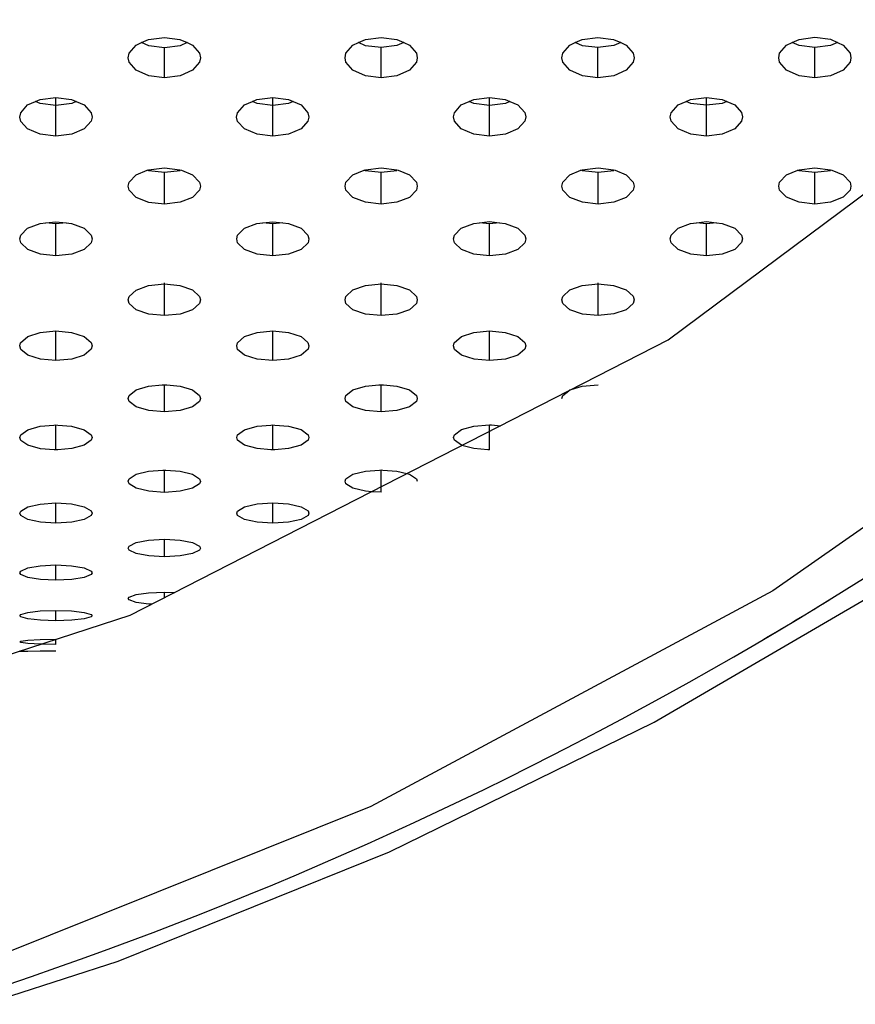
# Model space of a CAD drawing. Extents: x 0 to 420, y 0 to 297.
# Drawn here: x 174 to 176, y 210 to 213 of the extents above; entities that cross this region are included whole.
import ezdxf
from ezdxf.enums import TextEntityAlignment as Align

# ---------------------------------------------------------------- set-up
doc = ezdxf.new("R2010")
doc.units = 0
doc.header["$LTSCALE"] = 23.1
doc.layers.get('0').update_dxf_attribs({"linetype": 'CONTINUOUS'})
doc.layers.add('DIMENSION', color=7, linetype='CONTINUOUS')
doc.styles.add('TEXTSTYLE_3', font='arial.ttf')
doc.dimstyles.get("Standard").update_dxf_attribs({"dimtxt": 2.5, "dimasz": 2.5, "dimexe": 1.25, "dimexo": 0.625, "dimtad": 1, "dimcen": 2.5, "dimazin": 3, "dimtfac": 1, "dimtmove": 0, "dimatfit": 3})

# ---------------------------------------------------------------- blocks, each defined once
blk = doc.blocks.new('_FILLED')
at = {"color": 0, "linetype": 'BYBLOCK'}
blk.add_solid([(0, 0), (-1, 0.1875), (-1, -0.1875)], dxfattribs=at)
blk = doc.blocks.new('*D8')
at = {"layer": 'DIMENSION', "color": 2, "linetype": 'CONTINUOUS'}
for p, q in [((196.7124, 225.0597), (196.7124, 172.3862)), ((144.9135, 208.454), (144.9135, 200.3213)), ((144.9135, 193.4457), (144.9135, 172.3862)), ((144.9135, 174.3862), (170.8129, 174.3862)), ((196.7124, 174.3862), (170.8129, 174.3862))]:
    blk.add_line(p, q, dxfattribs=at)
at = {"layer": 'DIMENSION', "color": 2, "linetype": 'CONTINUOUS', "xscale": 4, "yscale": 4, "zscale": 4, "rotation": 180}
blk.add_blockref('_FILLED', (144.9135, 174.3862), dxfattribs=at)
at = {"layer": 'DIMENSION', "color": 2, "linetype": 'CONTINUOUS', "xscale": 4, "yscale": 4, "zscale": 4}
blk.add_blockref('_FILLED', (196.7124, 174.3862), dxfattribs=at)
at = {"layer": 'DIMENSION', "color": 5, "linetype": 'CONTINUOUS', "style": 'TEXTSTYLE_3'}
blk.add_text('259', height=3.5, dxfattribs=at).set_placement((170.8129, 175.2612), align=Align.CENTER)

msp = doc.modelspace()

# ---------------------------------------------------------------- linework, layer by layer
at = {"color": 3, "linetype": 'CONTINUOUS'}
for p, q in [((174.3079, 212.5529), (174.3232, 212.5599)), ((174.3232, 212.5599), (174.3425, 212.5686)), ((174.3425, 212.5686), (174.3861, 212.5743)), ((174.3861, 212.5743), (174.4293, 212.5687)), ((174.4293, 212.5687), (174.449, 212.5598)), ((174.449, 212.5598), (174.4643, 212.5529)), ((174.9079, 212.553), (174.9232, 212.5599)), ((174.9232, 212.5599), (174.9425, 212.5687)), ((174.9425, 212.5687), (174.9861, 212.5744)), ((174.9861, 212.5744), (175.0293, 212.5688)), ((175.0293, 212.5688), (175.049, 212.5599)), ((175.049, 212.5599), (175.0643, 212.553)), ((175.5079, 212.5531), (175.5232, 212.56)), ((175.5232, 212.56), (175.5425, 212.5687)), ((175.5425, 212.5687), (175.5861, 212.5744)), ((175.5861, 212.5744), (175.6293, 212.5689)), ((175.6293, 212.5689), (175.649, 212.56)), ((175.649, 212.56), (175.6643, 212.5531)), ((176.1079, 212.5532), (176.1232, 212.5601)), ((176.1232, 212.5601), (176.1425, 212.5688)), ((176.1425, 212.5688), (176.1861, 212.5745)), ((176.1861, 212.5745), (176.2293, 212.569)), ((176.2293, 212.569), (176.249, 212.5601)), ((176.249, 212.5601), (176.2643, 212.5532)), ((174.0079, 212.3874), (174.0298, 212.3968)), ((174.0298, 212.3968), (174.0425, 212.4023)), ((174.0425, 212.4023), (174.0861, 212.4078)), ((174.0861, 212.4078), (174.1293, 212.4025)), ((174.1293, 212.4025), (174.1425, 212.3968)), ((174.1425, 212.3968), (174.1644, 212.3874)), ((174.6079, 212.3875), (174.6298, 212.3969)), ((174.6298, 212.3969), (174.6425, 212.4024)), ((174.6425, 212.4024), (174.6861, 212.4079)), ((174.6861, 212.4079), (174.7293, 212.4025)), ((174.7293, 212.4025), (174.7425, 212.3969)), ((174.7425, 212.3969), (174.7644, 212.3875)), ((175.2079, 212.3876), (175.2298, 212.397)), ((175.2298, 212.397), (175.2425, 212.4025)), ((175.2425, 212.4025), (175.2861, 212.4079)), ((175.2861, 212.4079), (175.3293, 212.4026)), ((175.3293, 212.4026), (175.3425, 212.397)), ((175.3425, 212.397), (175.3644, 212.3876)), ((175.8079, 212.3876), (175.8298, 212.3971)), ((175.8298, 212.3971), (175.8425, 212.4026)), ((175.8425, 212.4026), (175.8861, 212.408)), ((175.8861, 212.408), (175.9293, 212.4027)), ((175.9293, 212.4027), (175.9425, 212.3971)), ((175.9425, 212.3971), (175.9644, 212.3877)), ((174.3079, 212.1942), (174.3389, 212.2067)), ((174.3389, 212.2067), (174.3425, 212.2082)), ((174.3425, 212.2082), (174.3862, 212.2133)), ((174.3862, 212.2133), (174.4294, 212.2083)), ((174.4294, 212.2083), (174.4334, 212.2067)), ((174.4334, 212.2067), (174.4644, 212.1942)), ((174.9079, 212.1942), (174.9389, 212.2068)), ((174.9389, 212.2068), (174.9425, 212.2083)), ((174.9425, 212.2083), (174.9862, 212.2134)), ((174.9862, 212.2134), (175.0294, 212.2084)), ((175.0294, 212.2084), (175.0334, 212.2068)), ((175.0334, 212.2068), (175.0644, 212.1943)), ((175.5079, 212.1943), (175.5389, 212.2069)), ((175.5389, 212.2069), (175.5425, 212.2084)), ((175.5425, 212.2084), (175.5862, 212.2135)), ((175.5862, 212.2135), (175.6294, 212.2085)), ((175.6294, 212.2085), (175.6334, 212.2069)), ((175.6334, 212.2069), (175.6644, 212.1943)), ((176.1079, 212.1944), (176.1389, 212.207)), ((176.1389, 212.207), (176.1425, 212.2084)), ((176.1425, 212.2084), (176.1862, 212.2135)), ((176.1862, 212.2135), (176.2294, 212.2085)), ((176.2294, 212.2085), (176.2334, 212.2069)), ((176.2334, 212.2069), (176.2644, 212.1944)), ((174.0584, 212.0615), (174.0862, 212.0646)), ((174.0862, 212.0646), (174.114, 212.0616)), ((174.6584, 212.0616), (174.6862, 212.0647)), ((174.6862, 212.0647), (174.714, 212.0617)), ((175.2584, 212.0617), (175.2862, 212.0648)), ((175.2862, 212.0648), (175.314, 212.0617)), ((175.8584, 212.0618), (175.8862, 212.0648)), ((175.8862, 212.0648), (175.914, 212.0618)), ((174.3797, 211.6131), (174.3862, 211.6137)), ((174.3862, 211.6137), (174.3927, 211.6131)), ((174.9797, 211.6132), (174.9862, 211.6137)), ((174.9862, 211.6137), (174.9927, 211.6132)), ((175.5054, 211.5973), (175.508, 211.5994)), ((175.508, 211.5994), (175.5115, 211.6005)), ((174.0806, 211.5022), (174.0862, 211.5027)), ((174.0862, 211.5027), (174.0918, 211.5023)), ((174.0918, 211.5023), (174.1295, 211.4992)), ((174.6806, 211.5023), (174.6862, 211.5028)), ((174.6862, 211.5028), (174.6918, 211.5023)), ((174.6918, 211.5023), (174.7295, 211.4993)), ((175.2862, 211.5029), (175.2918, 211.5024)), ((175.2918, 211.5024), (175.3162, 211.5004)), ((174.0863, 211.4336), (174.081, 211.434)), ((174.0916, 211.434), (174.0863, 211.4336)), ((174.6863, 211.4337), (174.681, 211.4341)), ((174.6916, 211.4341), (174.6863, 211.4337)), ((175.2863, 211.4337), (175.281, 211.4341)), ((174.3818, 211.3776), (174.3863, 211.3779)), ((174.3863, 211.3779), (174.3907, 211.3776)), ((174.3907, 211.3776), (174.4295, 211.3748)), ((174.9818, 211.3777), (174.9863, 211.378)), ((174.9863, 211.378), (174.9907, 211.3777)), ((174.9907, 211.3777), (175.0295, 211.3749)), ((175.0295, 211.3749), (175.0573, 211.3679)), ((174.9863, 211.3162), (174.9599, 211.318)), ((174.3863, 211.0404), (174.4153, 211.0392)), ((174.0081, 210.8771), (174.0427, 210.8775)), ((174.0427, 210.8775), (174.0863, 210.8776)), ((174.0863, 210.8957), (174.0463, 210.8963))]:
    msp.add_line(p, q, dxfattribs=at)
at = {"color": 7, "linetype": 'CONTINUOUS'}
for p, q in [((174.3429, 212.5513), (174.3232, 212.5599)), ((174.449, 212.5598), (174.4298, 212.5514)), ((174.9429, 212.5514), (174.9232, 212.5599)), ((175.049, 212.5599), (175.0298, 212.5515)), ((175.5429, 212.5514), (175.5232, 212.56)), ((175.649, 212.56), (175.6298, 212.5516)), ((176.1429, 212.5515), (176.1232, 212.5601)), ((176.249, 212.5601), (176.2298, 212.5516)), ((174.3861, 212.5459), (174.3429, 212.5513)), ((174.4298, 212.5514), (174.3861, 212.5459)), ((174.9861, 212.546), (174.9429, 212.5514)), ((175.0298, 212.5515), (174.9861, 212.546)), ((175.5861, 212.5461), (175.5429, 212.5514)), ((175.6298, 212.5516), (175.5861, 212.5461)), ((176.1861, 212.5462), (176.1429, 212.5515)), ((176.2298, 212.5516), (176.1861, 212.5462)), ((174.0429, 212.3914), (174.0298, 212.3968)), ((174.1425, 212.3968), (174.1298, 212.3915)), ((174.6429, 212.3915), (174.6298, 212.3969)), ((174.7425, 212.3969), (174.7298, 212.3916)), ((175.2429, 212.3915), (175.2298, 212.397)), ((175.3425, 212.397), (175.3298, 212.3917)), ((175.8429, 212.3916), (175.8298, 212.3971)), ((175.9425, 212.3971), (175.9298, 212.3917)), ((174.0861, 212.3863), (174.0429, 212.3914)), ((174.1298, 212.3915), (174.0861, 212.3863)), ((174.6861, 212.3864), (174.6429, 212.3915)), ((174.7298, 212.3916), (174.6861, 212.3864)), ((175.2861, 212.3864), (175.2429, 212.3915)), ((175.3298, 212.3917), (175.2861, 212.3864)), ((175.8861, 212.3865), (175.8429, 212.3916)), ((175.9298, 212.3917), (175.8861, 212.3865)), ((174.3429, 212.2052), (174.3389, 212.2067)), ((174.9429, 212.2053), (174.9389, 212.2068)), ((175.0298, 212.2054), (174.9862, 212.2005)), ((175.5429, 212.2053), (175.5389, 212.2069)), ((175.5862, 212.2006), (175.5429, 212.2053)), ((175.6298, 212.2055), (175.5862, 212.2006)), ((176.1429, 212.2054), (176.1389, 212.207)), ((176.1862, 212.2007), (176.1429, 212.2054)), ((176.2298, 212.2055), (176.1862, 212.2007)), ((174.3862, 212.2004), (174.3429, 212.2052)), ((174.4298, 212.2053), (174.3862, 212.2004)), ((174.9862, 212.2005), (174.9429, 212.2053)), ((174.0862, 212.0586), (174.0584, 212.0615)), ((174.114, 212.0616), (174.0862, 212.0586)), ((174.6862, 212.0587), (174.6584, 212.0616)), ((174.714, 212.0617), (174.6862, 212.0587)), ((175.2862, 212.0588), (175.2584, 212.0617)), ((175.314, 212.0617), (175.2862, 212.0588)), ((175.8862, 212.0589), (175.8584, 212.0618)), ((175.914, 212.0618), (175.8862, 212.0589))]:
    msp.add_line(p, q, dxfattribs=at)
at = {"color": 9, "linetype": 'CONTINUOUS'}
for p, q in [((174.3861, 212.4624), (174.3861, 212.5459)), ((174.9861, 212.4625), (174.9861, 212.546)), ((175.5861, 212.4626), (175.5861, 212.5461)), ((176.1861, 212.4627), (176.1861, 212.5462)), ((174.0861, 212.3863), (174.0861, 212.4078)), ((174.6861, 212.3864), (174.6861, 212.4079)), ((175.2861, 212.3864), (175.2861, 212.4079)), ((175.8861, 212.3865), (175.8861, 212.408)), ((174.0861, 212.3011), (174.0861, 212.3863)), ((174.6861, 212.3012), (174.6861, 212.3864)), ((175.2861, 212.3013), (175.2861, 212.3864)), ((175.8861, 212.3014), (175.8861, 212.3865)), ((174.3862, 212.1133), (174.3862, 212.2004)), ((174.9862, 212.1134), (174.9862, 212.2005)), ((175.5862, 212.1135), (175.5862, 212.2006)), ((176.1862, 212.1135), (176.1862, 212.2007)), ((174.0862, 211.97), (174.0862, 212.0586)), ((174.6862, 211.9701), (174.6862, 212.0587)), ((175.2862, 211.9702), (175.2862, 212.0588)), ((175.8862, 211.9703), (175.8862, 212.0589)), ((174.3862, 211.8049), (174.3862, 211.8952)), ((174.9862, 211.805), (174.9862, 211.8953)), ((175.5862, 211.8051), (175.5862, 211.8954)), ((174.0862, 211.6804), (174.0862, 211.7624)), ((174.6862, 211.6805), (174.6862, 211.7625)), ((175.2862, 211.6805), (175.2862, 211.7626)), ((174.3862, 211.5387), (174.3862, 211.6137)), ((174.9862, 211.5388), (174.9862, 211.6137)), ((174.0863, 211.4336), (174.0862, 211.5027)), ((174.6863, 211.4337), (174.6862, 211.5028)), ((175.2862, 211.4851), (175.2862, 211.5029)), ((175.2863, 211.4337), (175.2862, 211.4851)), ((174.3863, 211.3161), (174.3863, 211.3779)), ((174.9863, 211.3315), (174.9863, 211.378)), ((174.9863, 211.3162), (174.9863, 211.3315)), ((174.0863, 211.2308), (174.0863, 211.2867)), ((174.6863, 211.2309), (174.6863, 211.2868)), ((174.3863, 211.1382), (174.3863, 211.1866)), ((174.0863, 211.0731), (174.0863, 211.1155)), ((174.3863, 211.0244), (174.3863, 211.0404)), ((174.0863, 210.9612), (174.0863, 210.9898)), ((174.0863, 210.8957), (174.0863, 210.9093))]:
    msp.add_line(p, q, dxfattribs=at)
at = {"color": 7, "linetype": 'CONTINUOUS'}
msp.add_lwpolyline([(162.7085, 213.7348), (163.9628, 212.5151), (165.3732, 211.5457), (166.8584, 210.8503), (168.3565, 210.4183), (169.8434, 210.2236), (171.3188, 210.2478), (172.7971, 210.4907), (174.292, 210.9761), (175.7799, 211.7379), (177.1715, 212.7742), (178.3827, 214.0484)], dxfattribs=at)
at = {"color": 3, "linetype": 'CONTINUOUS'}
for points in [[(174.2862, 212.5179), (174.2886, 212.5303), (174.3079, 212.5529)], [(174.4643, 212.5529), (174.4836, 212.5305), (174.486, 212.5179)], [(174.8862, 212.518), (174.8886, 212.5304), (174.9079, 212.553)], [(175.0643, 212.553), (175.0836, 212.5306), (175.086, 212.518)], [(175.4862, 212.5181), (175.4886, 212.5305), (175.5079, 212.5531)], [(175.6643, 212.5531), (175.6836, 212.5307), (175.686, 212.5181)], [(176.0862, 212.5182), (176.0886, 212.5306), (176.1079, 212.5532)], [(176.2643, 212.5532), (176.2836, 212.5307), (176.286, 212.5182)], [(174.3861, 212.4624), (174.3429, 212.4679), (174.3079, 212.4833), (174.2887, 212.5054), (174.2862, 212.5179)], [(174.486, 212.5179), (174.4836, 212.5056), (174.4643, 212.4833), (174.4298, 212.468), (174.3861, 212.4624)], [(174.9861, 212.4625), (174.9429, 212.4679), (174.9079, 212.4833), (174.8887, 212.5055), (174.8862, 212.518)], [(175.086, 212.518), (175.0836, 212.5057), (175.0643, 212.4834), (175.0298, 212.4681), (174.9861, 212.4625)], [(175.5861, 212.4626), (175.5429, 212.468), (175.5079, 212.4834), (175.4887, 212.5056), (175.4862, 212.5181)], [(175.686, 212.5181), (175.6836, 212.5057), (175.6643, 212.4834), (175.6298, 212.4681), (175.5861, 212.4626)], [(176.1861, 212.4627), (176.1429, 212.4681), (176.1079, 212.4835), (176.0887, 212.5056), (176.0862, 212.5182)], [(176.286, 212.5182), (176.2836, 212.5058), (176.2643, 212.4835), (176.2298, 212.4682), (176.1861, 212.4627)], [(173.9862, 212.354), (173.9886, 212.3658), (174.0079, 212.3874)], [(174.1644, 212.3874), (174.1836, 212.366), (174.186, 212.354)], [(174.5862, 212.3541), (174.5886, 212.3659), (174.6079, 212.3875)], [(174.7644, 212.3875), (174.7836, 212.3661), (174.786, 212.3541)], [(175.1862, 212.3542), (175.1886, 212.366), (175.2079, 212.3876)], [(175.3644, 212.3876), (175.3836, 212.3662), (175.386, 212.3542)], [(175.7862, 212.3543), (175.7886, 212.3661), (175.8079, 212.3876)], [(175.9644, 212.3877), (175.9836, 212.3663), (175.986, 212.3542)], [(174.0861, 212.3011), (174.0429, 212.3063), (174.0079, 212.321), (173.9887, 212.3421), (173.9862, 212.354)], [(174.186, 212.354), (174.1836, 212.3422), (174.1644, 212.321), (174.1298, 212.3064), (174.0861, 212.3011)], [(174.6861, 212.3012), (174.6429, 212.3064), (174.6079, 212.321), (174.5887, 212.3421), (174.5862, 212.3541)], [(174.786, 212.3541), (174.7836, 212.3423), (174.7644, 212.3211), (174.7298, 212.3065), (174.6861, 212.3012)], [(175.2861, 212.3013), (175.2429, 212.3064), (175.2079, 212.3211), (175.1887, 212.3422), (175.1862, 212.3542)], [(175.386, 212.3542), (175.3836, 212.3424), (175.3644, 212.3211), (175.3298, 212.3066), (175.2861, 212.3013)], [(175.8861, 212.3014), (175.8429, 212.3065), (175.8079, 212.3212), (175.7887, 212.3423), (175.7862, 212.3543)], [(175.986, 212.3542), (175.9836, 212.3425), (175.9644, 212.3212), (175.9298, 212.3066), (175.8861, 212.3014)], [(174.2863, 212.1629), (174.2886, 212.1739), (174.3079, 212.1942)], [(174.4644, 212.1942), (174.4836, 212.1741), (174.486, 212.1628)], [(174.8863, 212.1629), (174.8886, 212.174), (174.9079, 212.1942)], [(175.0644, 212.1943), (175.0836, 212.1742), (175.086, 212.1629)], [(175.4863, 212.163), (175.4886, 212.1741), (175.5079, 212.1943)], [(175.6644, 212.1943), (175.6836, 212.1743), (175.686, 212.163)], [(176.0863, 212.1631), (176.0886, 212.1742), (176.1079, 212.1944)], [(176.2644, 212.1944), (176.2836, 212.1743), (176.286, 212.1631)], [(174.3862, 212.1133), (174.3429, 212.1181), (174.3079, 212.1319), (174.2887, 212.1516), (174.2863, 212.1629)], [(174.486, 212.1628), (174.4837, 212.1518), (174.4644, 212.1319), (174.4298, 212.1182), (174.3862, 212.1133)], [(174.9862, 212.1134), (174.9429, 212.1182), (174.9079, 212.1319), (174.8887, 212.1517), (174.8863, 212.1629)], [(175.086, 212.1629), (175.0837, 212.1519), (175.0644, 212.132), (175.0298, 212.1183), (174.9862, 212.1134)], [(175.5862, 212.1135), (175.5429, 212.1183), (175.5079, 212.132), (175.4887, 212.1518), (175.4863, 212.163)], [(175.686, 212.163), (175.6837, 212.152), (175.6644, 212.132), (175.6298, 212.1184), (175.5862, 212.1135)], [(176.1862, 212.1135), (176.1429, 212.1184), (176.1079, 212.1321), (176.0887, 212.1519), (176.0863, 212.1631)], [(176.286, 212.1631), (176.2837, 212.152), (176.2644, 212.1321), (176.2298, 212.1185), (176.1862, 212.1135)], [(173.9863, 212.0169), (173.9887, 212.0274), (174.0079, 212.0465)], [(174.0079, 212.0465), (174.0425, 212.0598), (174.0584, 212.0615)], [(174.114, 212.0616), (174.1294, 212.0599), (174.1644, 212.0465)], [(174.1644, 212.0465), (174.1836, 212.0275), (174.1861, 212.0169)], [(174.5863, 212.017), (174.5887, 212.0274), (174.6079, 212.0466)], [(174.6079, 212.0466), (174.6425, 212.0599), (174.6584, 212.0616)], [(174.714, 212.0617), (174.7294, 212.06), (174.7644, 212.0466)], [(174.7644, 212.0466), (174.7836, 212.0276), (174.7861, 212.0169)], [(175.1863, 212.017), (175.1887, 212.0275), (175.2079, 212.0467)], [(175.2079, 212.0467), (175.2425, 212.0599), (175.2584, 212.0617)], [(175.314, 212.0617), (175.3294, 212.06), (175.3644, 212.0467)], [(175.3644, 212.0467), (175.3836, 212.0277), (175.3861, 212.017)], [(175.7863, 212.0171), (175.7887, 212.0276), (175.8079, 212.0467)], [(175.8079, 212.0467), (175.8425, 212.06), (175.8584, 212.0618)], [(175.914, 212.0618), (175.9294, 212.0601), (175.9644, 212.0468)], [(175.9644, 212.0468), (175.9836, 212.0278), (175.9861, 212.0171)], [(174.0862, 211.97), (174.043, 211.9746), (174.008, 211.9876), (173.9887, 212.0063), (173.9863, 212.0169)], [(174.1861, 212.0169), (174.1837, 212.0064), (174.1644, 211.9876), (174.1298, 211.9747), (174.0862, 211.97)], [(174.6862, 211.9701), (174.643, 211.9747), (174.608, 211.9876), (174.5887, 212.0063), (174.5863, 212.017)], [(174.7861, 212.0169), (174.7837, 212.0065), (174.7644, 211.9877), (174.7298, 211.9748), (174.6862, 211.9701)], [(175.2862, 211.9702), (175.243, 211.9747), (175.208, 211.9877), (175.1887, 212.0064), (175.1863, 212.017)], [(175.3861, 212.017), (175.3837, 212.0066), (175.3644, 211.9877), (175.3298, 211.9748), (175.2862, 211.9702)], [(175.8862, 211.9703), (175.843, 211.9748), (175.808, 211.9878), (175.7887, 212.0065), (175.7863, 212.0171)], [(175.9861, 212.0171), (175.9837, 212.0067), (175.9644, 211.9878), (175.9298, 211.9749), (175.8862, 211.9703)], [(174.2863, 211.8483), (174.2887, 211.858), (174.308, 211.8757), (174.3425, 211.8881), (174.3862, 211.8926)], [(174.3862, 211.8926), (174.4294, 211.8882), (174.4644, 211.8758), (174.4836, 211.8581), (174.4861, 211.8483)], [(174.8863, 211.8484), (174.8887, 211.8581), (174.908, 211.8758), (174.9425, 211.8882), (174.9862, 211.8927)], [(174.9862, 211.8927), (175.0294, 211.8883), (175.0644, 211.8758), (175.0836, 211.8582), (175.0861, 211.8483)], [(175.4863, 211.8484), (175.4887, 211.8582), (175.508, 211.8759), (175.5425, 211.8882), (175.5862, 211.8927)], [(175.5862, 211.8927), (175.6294, 211.8883), (175.6644, 211.8759), (175.6836, 211.8583), (175.6861, 211.8484)], [(174.3862, 211.8049), (174.343, 211.8091), (174.308, 211.8211), (174.2887, 211.8384), (174.2863, 211.8483)], [(174.4861, 211.8483), (174.4837, 211.8386), (174.4644, 211.8212), (174.4299, 211.8092), (174.3862, 211.8049)], [(174.9862, 211.805), (174.943, 211.8092), (174.908, 211.8212), (174.8887, 211.8385), (174.8863, 211.8484)], [(175.0861, 211.8483), (175.0837, 211.8387), (175.0644, 211.8212), (175.0299, 211.8093), (174.9862, 211.805)], [(175.5862, 211.8051), (175.543, 211.8093), (175.508, 211.8213), (175.4887, 211.8386), (175.4863, 211.8484)], [(175.6861, 211.8484), (175.6837, 211.8387), (175.6644, 211.8213), (175.6299, 211.8094), (175.5862, 211.8051)], [(173.9863, 211.721), (173.9885, 211.7296), (174.0081, 211.7467)], [(174.0081, 211.7467), (174.0427, 211.7582), (174.0862, 211.7624)], [(174.0862, 211.7624), (174.1294, 211.7583), (174.1644, 211.7467)], [(174.1644, 211.7467), (174.1836, 211.7302), (174.1861, 211.7209)], [(174.5863, 211.721), (174.5885, 211.7297), (174.6081, 211.7468)], [(174.6081, 211.7468), (174.6427, 211.7583), (174.6862, 211.7625)], [(174.6862, 211.7625), (174.7294, 211.7584), (174.7644, 211.7468)], [(174.7644, 211.7468), (174.7836, 211.7303), (174.7861, 211.721)], [(175.1863, 211.7211), (175.1885, 211.7298), (175.2081, 211.7469)], [(175.2081, 211.7469), (175.2427, 211.7584), (175.2862, 211.7626)], [(175.2862, 211.7626), (175.3294, 211.7585), (175.3644, 211.7468)], [(175.3644, 211.7468), (175.3836, 211.7304), (175.3861, 211.7211)], [(174.0862, 211.6804), (174.0431, 211.6843), (174.0082, 211.6955), (173.9889, 211.7114), (173.9863, 211.721)], [(174.1861, 211.7209), (174.1838, 211.712), (174.1645, 211.6956), (174.1299, 211.6844), (174.0862, 211.6804)], [(174.6862, 211.6805), (174.6431, 211.6844), (174.6082, 211.6955), (174.5889, 211.7115), (174.5863, 211.721)], [(174.7861, 211.721), (174.7838, 211.7121), (174.7645, 211.6956), (174.7299, 211.6845), (174.6862, 211.6805)], [(175.2862, 211.6805), (175.2431, 211.6844), (175.2082, 211.6956), (175.1889, 211.7116), (175.1863, 211.7211)], [(175.3861, 211.7211), (175.3838, 211.7122), (175.3645, 211.6957), (175.3299, 211.6846), (175.2862, 211.6805)], [(174.308, 211.5992), (174.3426, 211.6098), (174.3797, 211.6131)], [(174.3927, 211.6131), (174.4295, 211.6099), (174.4645, 211.5993)], [(174.908, 211.5993), (174.9426, 211.6099), (174.9797, 211.6132)], [(174.9927, 211.6132), (175.0295, 211.61), (175.0645, 211.5993)], [(175.5115, 211.6005), (175.5426, 211.61), (175.5862, 211.6138)], [(174.2863, 211.5757), (174.2887, 211.584), (174.308, 211.5992)], [(174.4645, 211.5993), (174.4837, 211.5842), (174.4861, 211.5757)], [(174.8863, 211.5758), (174.8887, 211.5841), (174.908, 211.5993)], [(175.0645, 211.5993), (175.0837, 211.5842), (175.0861, 211.5758)], [(175.4863, 211.5759), (175.4887, 211.5842), (175.5054, 211.5973)], [(174.3862, 211.5387), (174.343, 211.5423), (174.308, 211.5526), (174.2888, 211.5673), (174.2863, 211.5757)], [(174.4861, 211.5757), (174.4837, 211.5675), (174.4645, 211.5526), (174.4299, 211.5424), (174.3862, 211.5387)], [(174.9862, 211.5388), (174.943, 211.5424), (174.908, 211.5526), (174.8888, 211.5674), (174.8863, 211.5758)], [(175.0861, 211.5758), (175.0837, 211.5675), (175.0645, 211.5527), (175.0299, 211.5425), (174.9862, 211.5388)], [(173.9864, 211.4677), (173.9887, 211.4753), (174.008, 211.4894), (174.0426, 211.4991), (174.0806, 211.5022)], [(174.1295, 211.4992), (174.1645, 211.4894), (174.1837, 211.4754), (174.1861, 211.4676)], [(174.5864, 211.4677), (174.5887, 211.4754), (174.608, 211.4894), (174.6426, 211.4992), (174.6806, 211.5023)], [(174.7295, 211.4993), (174.7645, 211.4895), (174.7837, 211.4755), (174.7861, 211.4677)], [(175.1864, 211.4678), (175.1887, 211.4755), (175.208, 211.4895), (175.2426, 211.4993), (175.2862, 211.5029)], [(174.081, 211.434), (174.043, 211.4369), (174.008, 211.4463), (173.9888, 211.4599), (173.9864, 211.4677)], [(174.1861, 211.4676), (174.1838, 211.46), (174.1645, 211.4463), (174.1299, 211.437), (174.0916, 211.434)], [(174.681, 211.4341), (174.643, 211.437), (174.608, 211.4464), (174.5888, 211.46), (174.5864, 211.4677)], [(174.7861, 211.4677), (174.7838, 211.4601), (174.7645, 211.4464), (174.7299, 211.437), (174.6916, 211.4341)], [(175.2098, 211.446), (175.208, 211.4465), (175.1888, 211.4601), (175.1864, 211.4678)], [(175.281, 211.4341), (175.243, 211.437), (175.2098, 211.446)], [(174.2864, 211.3466), (174.2888, 211.3534), (174.308, 211.366), (174.3426, 211.3747), (174.3818, 211.3776)], [(174.4295, 211.3748), (174.4645, 211.366), (174.4837, 211.3535), (174.4862, 211.3465)], [(174.8864, 211.3466), (174.8888, 211.3535), (174.908, 211.3661), (174.9426, 211.3748), (174.9818, 211.3777)], [(175.0573, 211.3679), (175.0645, 211.3661), (175.0837, 211.3536), (175.0862, 211.3466)], [(174.3863, 211.3161), (174.343, 211.3191), (174.308, 211.3275), (174.2888, 211.3396), (174.2864, 211.3466)], [(174.4862, 211.3465), (174.4838, 211.3397), (174.4645, 211.3275), (174.4299, 211.3192), (174.3863, 211.3161)], [(174.9599, 211.318), (174.943, 211.3192), (174.908, 211.3276), (174.8888, 211.3397), (174.8864, 211.3466)], [(173.9864, 211.2583), (173.9888, 211.2645), (174.008, 211.2758), (174.0426, 211.2838), (174.0863, 211.2867)], [(174.0863, 211.2867), (174.1295, 211.2839), (174.1645, 211.2759), (174.1837, 211.2646), (174.1862, 211.2583)], [(174.5864, 211.2583), (174.5888, 211.2645), (174.608, 211.2759), (174.6426, 211.2839), (174.6863, 211.2868)], [(174.6863, 211.2868), (174.7295, 211.2839), (174.7645, 211.2759), (174.7837, 211.2646), (174.7862, 211.2583)], [(174.0863, 211.2308), (174.0431, 211.2335), (174.0081, 211.241), (173.9888, 211.252), (173.9864, 211.2583)], [(174.1862, 211.2583), (174.1838, 211.2521), (174.1645, 211.2411), (174.1299, 211.2335), (174.0863, 211.2308)], [(174.6863, 211.2309), (174.6431, 211.2336), (174.6081, 211.2411), (174.5888, 211.2521), (174.5864, 211.2583)], [(174.7862, 211.2583), (174.7838, 211.2522), (174.7645, 211.2411), (174.7299, 211.2336), (174.6863, 211.2309)], [(174.2864, 211.1619), (174.2888, 211.1672), (174.3081, 211.1771), (174.3426, 211.184), (174.3863, 211.1866)], [(174.3863, 211.1866), (174.4295, 211.1841), (174.4645, 211.1771), (174.4837, 211.1673), (174.4862, 211.1619)], [(174.3863, 211.1382), (174.3431, 211.1404), (174.3081, 211.147), (174.2888, 211.1564), (174.2864, 211.1619)], [(174.4862, 211.1619), (174.4838, 211.1565), (174.4645, 211.147), (174.4299, 211.1405), (174.3863, 211.1382)], [(173.9864, 211.0938), (173.9888, 211.0985), (174.0081, 211.1072), (174.0426, 211.1132), (174.0863, 211.1155)], [(174.0863, 211.0731), (174.0431, 211.0751), (174.0081, 211.0808), (173.9889, 211.0891), (173.9864, 211.0938)], [(174.0863, 211.1155), (174.1295, 211.1133), (174.1645, 211.1072), (174.1837, 211.0986), (174.1862, 211.0938)], [(174.1862, 211.0938), (174.1838, 211.0891), (174.1645, 211.0808), (174.1299, 211.0752), (174.0863, 211.0731)], [(174.2864, 211.0225), (174.2888, 211.0264), (174.3081, 211.0335), (174.3427, 211.0386), (174.3863, 211.0404)], [(174.3523, 211.0069), (174.3431, 211.0073), (174.3081, 211.0119), (174.2889, 211.0187), (174.2864, 211.0225)], [(173.9864, 210.975), (173.9888, 210.9782), (174.0081, 210.9841), (174.0427, 210.9883), (174.0863, 210.9898)], [(174.0863, 210.9898), (174.1295, 210.9883), (174.1645, 210.9841), (174.1838, 210.9783), (174.1862, 210.975)], [(174.0863, 210.9612), (174.0431, 210.9626), (174.0081, 210.9663), (173.9889, 210.9718), (173.9864, 210.975)], [(174.1862, 210.975), (174.1838, 210.9719), (174.1645, 210.9663), (174.13, 210.9626), (174.0863, 210.9612)], [(173.9864, 210.9025), (173.9888, 210.9042), (174.0081, 210.9073), (174.0427, 210.9096), (174.0863, 210.9104)], [(174.0463, 210.8963), (174.0431, 210.8963), (174.0081, 210.8982), (173.9889, 210.9009), (173.9864, 210.9025)], [(173.9864, 210.8767), (173.9888, 210.8768), (174.0081, 210.8771)], [(173.9927, 210.8766), (173.9889, 210.8766), (173.9864, 210.8767)]]:
    msp.add_lwpolyline(points, dxfattribs=at)
at = {"color": 9, "linetype": 'CONTINUOUS'}
for points in [[(177.7578, 212.3378), (177.1135, 211.7724), (176.0699, 211.0441), (174.9578, 210.4471), (173.9202, 210.0312)], [(173.9611, 209.9233), (174.2586, 210.0198), (175.0089, 210.3223), (175.742, 210.6809), (176.4551, 211.0962), (177.179, 211.5945), (177.8939, 212.179)]]:
    msp.add_lwpolyline(points, dxfattribs=at)
at = {"color": 7, "linetype": 'CONTINUOUS'}
for start, end in [(288.57522, 312.12478), (300.4762, 301.68654)]:
    msp.add_arc((170.4151, 220.4762), 11.1, start, end, dxfattribs=at)

# ---------------------------------------------------------------- dimensions: what is measured, and where the dimension line sits
at = {"layer": 'DIMENSION', "color": 2, "linetype": 'CONTINUOUS'}
dim = msp.add_linear_dim(base=(196.7124, 174.3862), p1=(144.9135, 208.454), p2=(196.7124, 225.0597), dimstyle='Standard', dxfattribs=at)
dim.commit()
dim.dimension.update_dxf_attribs({"geometry": '*D8', "text_midpoint": (170.7682, 174.3862), "dimtype": 128})

doc.saveas('drawing.dxf')
